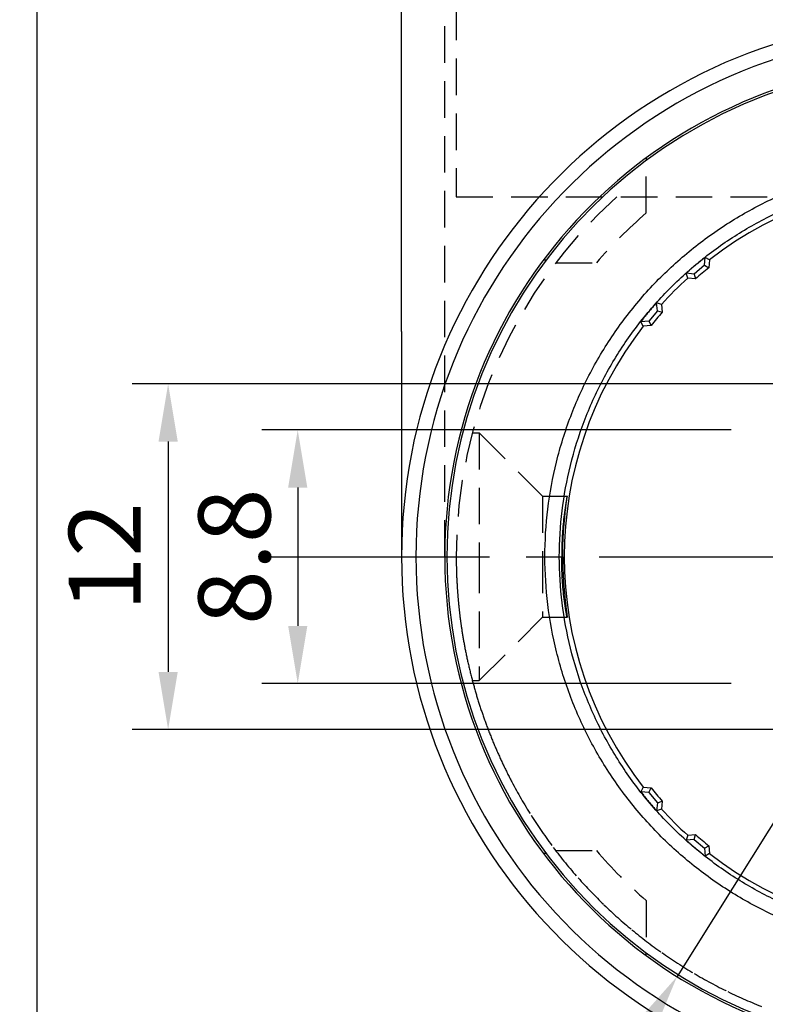
# Model space of a CAD drawing. Extents: x 0 to 210, y 0 to 297.
# Drawn here: x 111 to 136, y 103 to 137 of the extents above; entities that cross this region are included whole.
import ezdxf

# ---------------------------------------------------------------- set-up
doc = ezdxf.new("R2010")
doc.units = 0
doc.header["$LTSCALE"] = 0.4
doc.linetypes.add('CENTER2', pattern=[28.575, 19.05, -3.175, 3.175, -3.175])
doc.linetypes.add('HIDDEN2', pattern=[4.7625, 3.175, -1.5875])
doc.layers.get('DEFPOINTS').update_dxf_attribs({"linetype": 'CONTINUOUS'})
for name, color, linetype in [('CENTER', 6, 'CENTER2'), ('COVER', 140, 'CONTINUOUS'), ('DIMS', 1, 'CONTINUOUS'), ('HIDDEN', 9, 'HIDDEN2'), ('MODEL', 7, 'CONTINUOUS'), ('MODEL2', 254, 'CONTINUOUS')]:
    doc.layers.add(name, color=color, linetype=linetype)
doc.styles.add('DIMS', font='romans.shx', dxfattribs={"width": 0.75, "bigfont": 'bigfont.shx'})
doc.dimstyles.new('DIMS', dxfattribs={"dimscale": 0, "dimtxt": 2.5, "dimasz": 2, "dimexe": 1.25, "dimexo": 1.25, "dimtad": 1, "dimtxsty": 'DIMS', "dimcen": 0, "dimclrt": 7, "dimazin": 3, "dimtfac": 1, "dimtmove": 0, "dimatfit": 3})

# ---------------------------------------------------------------- blocks, each defined once
blk = doc.blocks.new('*D4')
at = {"layer": 'DEFPOINTS', "color": 0}
for p in [(91.235, 141.043), (91.235, 95.105), (111.146, 95.105)]:
    blk.add_point(p, dxfattribs=at)
at = {"layer": 'DIMS', "color": 0}
for p, q in [((92.485, 141.043), (112.396, 141.043)), ((111.146, 139.043), (111.146, 97.105)), ((92.485, 95.105), (112.396, 95.105))]:
    blk.add_line(p, q, dxfattribs=at)
for points in [[(110.812, 139.043), (111.479, 139.043), (111.146, 141.043)], [(110.812, 97.105), (111.479, 97.105), (111.146, 95.105)]]:
    blk.add_solid(points, dxfattribs=at)
at = {"layer": 'DIMS', "color": 7, "insert": (109.271, 118.074), "char_height": 2.5, "attachment_point": 5, "rotation": 90, "style": 'DIMS'}
blk.add_mtext('45.94', dxfattribs=at)
blk = doc.blocks.new('*D8')
at = {"layer": 'DEFPOINTS', "color": 0}
for p in [(151.642, 132.649), (133.377, 103.499)]:
    blk.add_point(p, dxfattribs=at)
at = {"layer": 'DIMS', "color": 0}
for p, q in [((152.704, 134.344), (153.766, 136.039)), ((151.642, 132.649), (133.377, 103.499)), ((125.781, 91.376), (132.315, 101.804))]:
    blk.add_line(p, q, dxfattribs=at)
for points in [[(152.422, 134.521), (152.987, 134.167), (151.642, 132.649)], [(132.032, 101.981), (132.597, 101.627), (133.377, 103.499)]]:
    blk.add_solid(points, dxfattribs=at)
at = {"layer": 'DIMS', "color": 7, "insert": (126.515, 96.079), "char_height": 2.5, "attachment_point": 5, "rotation": 57.9289, "style": 'DIMS'}
blk.add_mtext('∅34.4', dxfattribs=at)
blk = doc.blocks.new('*D10')
at = {"layer": 'DEFPOINTS', "color": 0}
for p in [(136.51, 122.474), (120.205, 113.674), (136.51, 113.674)]:
    blk.add_point(p, dxfattribs=at)
at = {"layer": 'DIMS', "color": 0}
for p, q in [((135.26, 122.474), (118.955, 122.474)), ((120.205, 120.474), (120.205, 115.674)), ((135.26, 113.674), (118.955, 113.674))]:
    blk.add_line(p, q, dxfattribs=at)
for points in [[(119.872, 120.474), (120.539, 120.474), (120.205, 122.474)], [(119.872, 115.674), (120.539, 115.674), (120.205, 113.674)]]:
    blk.add_solid(points, dxfattribs=at)
at = {"layer": 'DIMS', "color": 7, "insert": (118.33, 118.074), "char_height": 2.5, "attachment_point": 5, "rotation": 90, "style": 'DIMS'}
blk.add_mtext('8.8', dxfattribs=at)
blk = doc.blocks.new('*D11')
at = {"layer": 'DEFPOINTS', "color": 0}
for p in [(138.11, 124.074), (115.705, 112.074), (138.11, 112.074)]:
    blk.add_point(p, dxfattribs=at)
at = {"layer": 'DIMS', "color": 0}
for p, q in [((136.86, 124.074), (114.455, 124.074)), ((115.705, 122.074), (115.705, 114.074)), ((136.86, 112.074), (114.455, 112.074))]:
    blk.add_line(p, q, dxfattribs=at)
for points in [[(115.372, 122.074), (116.039, 122.074), (115.705, 124.074)], [(115.372, 114.074), (116.039, 114.074), (115.705, 112.074)]]:
    blk.add_solid(points, dxfattribs=at)
at = {"layer": 'DIMS', "color": 7, "insert": (113.83, 118.074), "char_height": 2.5, "attachment_point": 5, "rotation": 90, "style": 'DIMS'}
blk.add_mtext('12', dxfattribs=at)

msp = doc.modelspace()

# ---------------------------------------------------------------- linework, layer by layer
at = {"layer": 'CENTER'}
msp.add_line((119.247, 118.074), (202.51, 118.074), dxfattribs=at)
at = {"layer": 'COVER'}
for p, q in [((123.81, 125.894), (123.81, 144.774)), ((123.81, 125.894), (123.81, 118.074)), ((132.31, 104.231), (132.31, 104.328))]:
    msp.add_line(p, q, dxfattribs=at)
for radius in [18.7, 17.2]:
    msp.add_arc((142.51, 118.074), radius, 94.4128, 265.5872, dxfattribs=at)
at = {"layer": 'HIDDEN'}
for p, q in [((125.31, 118.074), (125.31, 168.574)), ((125.71, 137.274), (125.71, 130.574)), ((132.31, 130.009), (132.31, 131.423)), ((125.71, 130.574), (157.566, 130.574)), ((129.16, 128.274), (130.574, 128.274)), ((126.269, 122.374), (126.51, 122.374)), ((126.51, 122.374), (126.51, 118.074)), ((126.51, 122.374), (128.71, 120.174)), ((128.71, 120.174), (128.71, 118.074)), ((128.71, 120.174), (129.559, 120.174)), ((126.51, 118.074), (126.51, 113.774)), ((128.71, 118.074), (128.71, 115.974)), ((126.51, 113.774), (128.71, 115.974)), ((128.71, 115.974), (129.559, 115.974)), ((126.269, 113.774), (126.51, 113.774)), ((129.16, 107.874), (130.574, 107.874)), ((132.31, 106.139), (132.31, 104.725))]:
    msp.add_line(p, q, dxfattribs=at)
msp.add_lwpolyline([(136.368, 102.437, -0.019936), (135.144, 102.975, -0.019852), (133.966, 103.609, -0.01991), (132.844, 104.333, -0.019403), (131.809, 105.123, -0.01928), (130.84, 105.989, -0.01932), (129.943, 106.924, -0.020398), (129.079, 107.982, -0.020025), (128.309, 109.098, -0.020038), (127.638, 110.259, -0.009845), (127.343, 110.849, -0.009648), (127.074, 111.443, -0.009567), (126.832, 112.038, -0.009384), (126.617, 112.629, -0.009028), (126.429, 113.211, -0.008839), (126.268, 113.78, -0.009651), (126.114, 114.409, -0.009017), (125.992, 115.005, -0.008446), (125.898, 115.564, -0.006749), (125.836, 116.015, -0.006402), (125.789, 116.437, -0.005844), (125.756, 116.831, -0.007838), (125.724, 117.364, -0.007592), (125.711, 117.855, -0.0032), (125.709, 118.074, -0.0032)], format="xyb", dxfattribs=at)
for radius, start, end in [(16.8, 131.9227, 180.0001), (15.7, 130.5176, 139.4824), (15.7, 220.5176, 229.4824)]:
    msp.add_arc((142.51, 118.074), radius, start, end, dxfattribs=at)
at = {"layer": 'MODEL'}
for p, q in [((132.31, 131.923), (132.31, 131.839)), ((128.841, 128.374), (128.74, 128.374)), ((134.327, 128.191), (133.968, 127.889)), ((134.327, 128.191), (134.349, 128.467)), ((134.327, 128.191), (134.482, 128.108)), ((134.506, 128.381), (134.349, 128.467)), ((134.506, 128.381), (134.482, 128.108)), ((133.749, 127.746), (133.692, 127.916)), ((133.968, 127.889), (133.692, 127.916)), ((133.968, 127.889), (134.022, 127.722)), ((134.022, 127.722), (133.749, 127.746)), ((132.695, 126.616), (132.668, 126.892)), ((132.838, 126.835), (132.668, 126.892)), ((132.838, 126.835), (132.861, 126.562)), ((132.695, 126.616), (132.393, 126.257)), ((132.695, 126.616), (132.861, 126.562)), ((132.393, 126.257), (132.117, 126.235)), ((132.202, 126.078), (132.117, 126.235)), ((132.393, 126.257), (132.476, 126.102)), ((132.476, 126.102), (132.202, 126.078)), ((129.459, 120.174), (129.559, 120.174)), ((129.459, 115.974), (129.559, 115.974)), ((132.202, 110.07), (132.117, 109.913)), ((132.202, 110.07), (132.476, 110.046)), ((132.393, 109.892), (132.117, 109.913)), ((132.393, 109.892), (132.476, 110.046)), ((132.393, 109.892), (132.695, 109.532)), ((132.695, 109.532), (132.668, 109.257)), ((132.695, 109.532), (132.861, 109.587)), ((132.861, 109.587), (132.837, 109.313)), ((132.837, 109.313), (132.668, 109.257)), ((133.749, 108.402), (133.692, 108.232)), ((133.749, 108.402), (134.022, 108.426)), ((133.968, 108.259), (134.022, 108.426)), ((133.968, 108.259), (133.692, 108.232)), ((133.968, 108.259), (134.327, 107.958)), ((134.327, 107.958), (134.482, 108.04)), ((134.482, 108.04), (134.506, 107.767)), ((128.841, 107.774), (128.74, 107.774)), ((134.327, 107.958), (134.348, 107.682)), ((134.506, 107.767), (134.348, 107.682))]:
    msp.add_line(p, q, dxfattribs=at)
for points in [[(137.766, 105.735, -0.029773), (136.334, 106.385, -0.029856), (134.991, 107.201, -0.029625), (133.753, 108.17, -0.029828), (132.639, 109.28, -0.030392), (131.648, 110.539, -0.030158), (130.816, 111.909, -0.030382), (130.155, 113.369, -0.030422), (129.677, 114.898, -0.030189), (129.387, 116.475, -0.030415), (129.289, 118.074, -0.030302), (129.387, 119.67, -0.0301), (129.675, 121.243, -0.030352), (130.151, 122.769, -0.03032), (130.809, 124.227, -0.030103), (131.637, 125.594, -0.03034), (132.624, 126.852, -0.029799), (133.736, 127.963, -0.029587), (134.971, 128.934, -0.029808), (136.313, 129.752, -0.029799), (137.742, 130.404, -0.029591)], [(134.349, 128.467, 0.002712), (134.237, 128.378, 0.002712), (134.126, 128.288, 0.002713), (134.016, 128.197, 0.002714), (133.907, 128.104, 0.002716), (133.799, 128.011, 0.002719), (133.692, 127.916)], [(132.668, 126.892, 0.002712), (132.573, 126.785, 0.002712), (132.479, 126.677, 0.002713), (132.387, 126.568, 0.002714), (132.296, 126.458, 0.002717), (132.206, 126.347, 0.002719), (132.117, 126.235)], [(129.559, 120.174, 0.114301), (129.547, 120.134, 0.010238), (129.534, 120.059), (129.527, 120.015, 0.015685), (129.438, 119.372, 0.014053), (129.388, 118.724, 0.012546), (129.371, 118.074)], [(129.408, 118.074, -0.008191), (129.416, 118.529, -0.008041), (129.438, 118.983, -0.007897), (129.475, 119.436, -0.002675), (129.491, 119.595, -0.002368), (129.509, 119.754, -0.00206), (129.528, 119.913), (129.536, 119.978), (129.545, 120.043), (129.553, 120.108, -0.045099), (129.561, 120.135, 0.05514), (129.568, 120.162, 0.534498), (129.559, 120.174)], [(129.559, 115.974, -0.114294), (129.547, 116.014, -0.010238), (129.534, 116.089), (129.527, 116.133, -0.015666), (129.438, 116.777, -0.014081), (129.388, 117.425, -0.012621), (129.371, 118.074)], [(129.408, 118.074, 0.008235), (129.416, 117.62, 0.008079), (129.438, 117.166, 0.00793), (129.475, 116.713, 0.002671), (129.491, 116.554, 0.00236), (129.509, 116.395, 0.002049), (129.528, 116.236), (129.537, 116.171), (129.545, 116.106), (129.553, 116.041, 0.045097), (129.561, 116.014, -0.055137), (129.568, 115.987, -0.534568), (129.559, 115.974)], [(132.117, 109.913, 0.002714), (132.206, 109.801, 0.002713), (132.296, 109.69, 0.002712), (132.387, 109.58, 0.002707), (132.479, 109.471, 0.002708), (132.573, 109.363, 0.002709), (132.668, 109.257)], [(133.692, 108.232, 0.002707), (133.799, 108.138, 0.002705), (133.907, 108.044, 0.002703), (134.016, 107.952, 0.002703), (134.126, 107.861, 0.002703), (134.237, 107.771, 0.002703), (134.348, 107.682)]]:
    msp.add_lwpolyline(points, format="xyb", dxfattribs=at)
for centre, radius, start, end in [((142.51, 118.074), 17.125, 94.4128, 265.5872), ((142.51, 118.074), 13.05, 52.17, 127.83), ((142.51, 118.074), 12.851, 128.6622, 131.3376), ((142.51, 118.074), 13.05, 132.1698, 137.83), ((142.51, 118.074), 12.851, 138.6622, 141.3376), ((142.51, 118.074), 13.05, 142.1698, 217.8299), ((142.51, 118.075), 12.851, 218.6622, 221.3376), ((142.51, 118.074), 13.05, 222.1697, 227.8299), ((142.51, 118.075), 12.851, 228.6622, 231.3376), ((142.51, 118.074), 13.05, 232.1697, 307.8298)]:
    msp.add_arc(centre, radius, start, end, dxfattribs=at)
at = {"layer": 'MODEL2'}
msp.add_lwpolyline([(137.586, 105.268, -0.029803), (136.101, 105.943, -0.029828), (134.706, 106.79, -0.029603), (133.422, 107.796, -0.029812), (132.266, 108.947, -0.030417), (131.237, 110.254, -0.030171), (130.373, 111.676, -0.03038), (129.688, 113.191, -0.030423), (129.192, 114.778, -0.030176), (128.891, 116.414, -0.030388), (128.789, 118.074, -0.030335), (128.89, 119.731, -0.030108), (129.19, 121.363, -0.030334), (129.684, 122.947, -0.030328), (130.366, 124.459, -0.030105), (131.226, 125.879, -0.030337), (132.25, 127.184, -0.029801), (133.404, 128.337, -0.029587), (134.686, 129.345, -0.029805), (136.078, 130.194, -0.029794), (137.562, 130.871, -0.029599)], format="xyb", dxfattribs=at)
msp.add_arc((142.51, 118.074), 18.2, 94.4128, 265.5872, dxfattribs=at)

# ---------------------------------------------------------------- dimensions: what is measured, and where the dimension line sits
at = {"layer": 'DIMS'}
for base, p1, p2, picture, middle in [((111.146, 95.105), (91.235, 141.043), (91.235, 95.105), '*D4', (109.271, 118.074)), ((115.705, 112.074), (138.11, 124.074), (138.11, 112.074), '*D11', (113.83, 118.074)), ((120.205, 113.674), (136.51, 122.474), (136.51, 113.674), '*D10', (118.33, 118.074))]:
    dim = msp.add_linear_dim(base=base, p1=p1, p2=p2, angle=90, dimstyle='DIMS', override={"dimscale": 1}, dxfattribs=at)
    dim.commit()
    dim.dimension.update_dxf_attribs({"geometry": picture, "text_midpoint": middle})
dim = msp.add_diameter_dim_2p(p1=(151.642, 132.649), p2=(133.377, 103.499), dimstyle='DIMS', override={"dimscale": 1, "dimtmove": 1}, dxfattribs=at)
dim.commit()
dim.dimension.update_dxf_attribs({"geometry": '*D8', "text_midpoint": (128.104, 95.084), "dimtype": 163})

doc.saveas('drawing.dxf')
